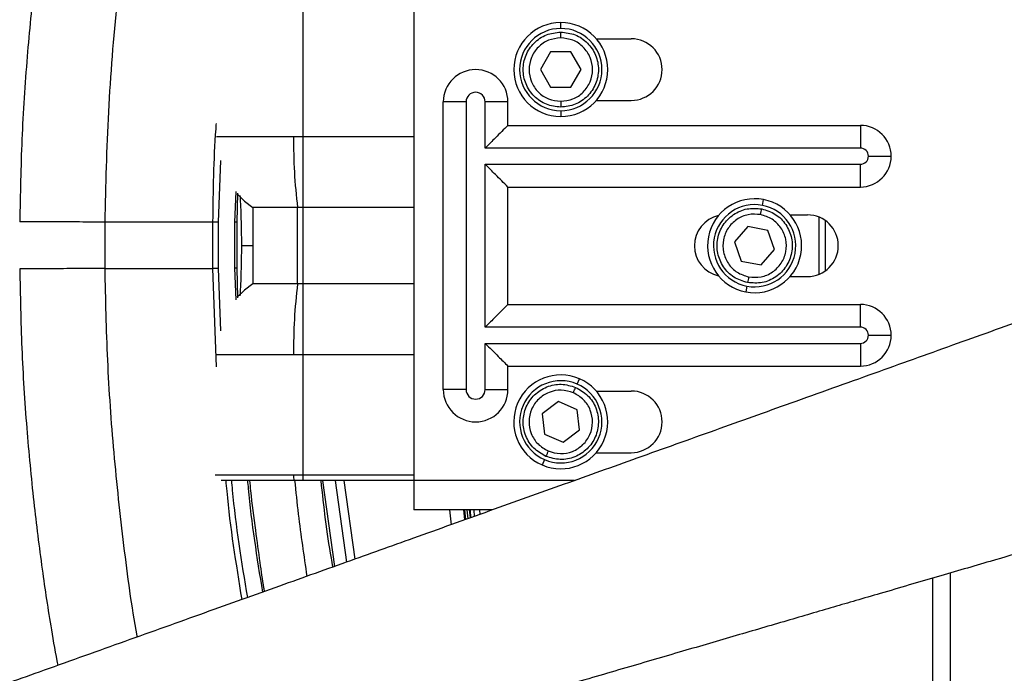
# Paper-space layout '_Bottom' of a CAD drawing. Units: millimetres. Extents: x 21 to 744, y 146 to 834.
# Drawn here: x 127 to 295, y 442 to 553 of the extents above; entities that cross this region are included whole.
import ezdxf

# ---------------------------------------------------------------- set-up
doc = ezdxf.new("R2010")
doc.units = ezdxf.units.MM

psp = doc.layouts.new('_Bottom')

# ---------------------------------------------------------------- linework, layer by layer
at = {"color": 7, "linetype": 'Continuous', "lineweight": 25}
for p, q in [((194.4, 559.77), (194.4, 469.77)), ((175.48, 554.77), (175.48, 474.77)), ((219.4, 551.77), (219.4, 552.77)), ((225.44, 550.02), (231.4, 550.02)), ((217.67, 547.77), (215.94, 544.77)), ((221.13, 547.77), (217.67, 547.77)), ((222.86, 544.77), (221.13, 547.77)), ((215.94, 544.77), (217.67, 541.77)), ((221.13, 541.77), (222.86, 544.77)), ((217.67, 541.77), (221.13, 541.77)), ((203.27, 539.27), (199.4, 539.27)), ((199.4, 490.27), (199.4, 539.27)), ((203.27, 539.27), (203.27, 490.27)), ((206.53, 531.4), (206.53, 539.27)), ((210.4, 539.27), (206.53, 539.27)), ((210.4, 535.27), (210.4, 539.27)), ((225.44, 539.52), (231.4, 539.52)), ((219.4, 537.77), (219.4, 536.77)), ((210.4, 535.27), (270.4, 535.27)), ((270.4, 535.27), (270.4, 531.4)), ((160.77, 533.36), (194.4, 533.36)), ((270.4, 531.4), (206.53, 531.4)), ((271.78, 530.02), (275.65, 530.02)), ((161.48, 529.26), (161.09, 518.78)), ((206.53, 500.9), (206.53, 528.64)), ((206.53, 528.64), (270.4, 528.64)), ((270.4, 524.77), (270.4, 528.64)), ((210.4, 504.77), (210.4, 524.77)), ((210.4, 524.77), (270.4, 524.77)), ((163.92, 518.77), (164.11, 524)), ((164.3, 518.77), (164.4, 523.7)), ((253.72, 521.64), (253.91, 522.63)), ((166.98, 521.27), (166.98, 508.27)), ((194.4, 521.27), (166.98, 521.27)), ((174.59, 508.27), (174.59, 521.27)), ((258.44, 520.02), (261.4, 520.02)), ((160.19, 518.79), (141.76, 518.79)), ((164.28, 510.87), (164.28, 518.82)), ((251.27, 518.04), (249, 515.42)), ((254.67, 517.39), (251.27, 518.04)), ((263.4, 509.91), (263.4, 519.62)), ((264.4, 519.08), (264.4, 510.46)), ((255.8, 514.12), (254.67, 517.39)), ((166.98, 514.77), (165.02, 514.77)), ((249, 515.42), (250.13, 512.15)), ((253.54, 511.5), (255.8, 514.12)), ((250.13, 512.15), (253.54, 511.5)), ((141.76, 510.9), (160.19, 510.9)), ((160.81, 494.15), (160.19, 510.9)), ((161.09, 510.91), (161.49, 500.3)), ((164.12, 505.58), (163.92, 510.92)), ((164.42, 505.88), (164.3, 510.93)), ((194.4, 508.27), (166.98, 508.27)), ((258.44, 509.52), (261.4, 509.52)), ((251.08, 507.89), (250.89, 506.91)), ((210.4, 504.77), (270.4, 504.77)), ((270.4, 500.9), (270.4, 504.77)), ((270.4, 500.9), (206.53, 500.9)), ((271.78, 499.52), (275.65, 499.52)), ((206.53, 498.14), (270.4, 498.14)), ((206.53, 490.27), (206.53, 498.14)), ((270.4, 498.14), (270.4, 494.27)), ((194.4, 496.18), (160.77, 496.18)), ((210.4, 494.27), (270.4, 494.27)), ((210.4, 490.27), (210.4, 494.27)), ((222.17, 491.2), (222.57, 492.12)), ((203.27, 490.27), (199.4, 490.27)), ((206.53, 490.27), (210.4, 490.27)), ((225.44, 490.02), (231.4, 490.02)), ((219, 488.21), (216.22, 486.14)), ((222.18, 486.84), (219, 488.21)), ((216.22, 486.14), (216.62, 482.7)), ((222.58, 483.4), (222.18, 486.84)), ((219.8, 481.33), (222.58, 483.4)), ((216.62, 482.7), (219.8, 481.33)), ((225.44, 479.52), (231.4, 479.52)), ((216.63, 478.34), (216.23, 477.42)), ((160.57, 475.77), (194.4, 475.77)), ((221.73, 474.77), (161.6, 474.77)), ((178.83, 474.77), (180.85, 460.14)), ((182.97, 460.9), (181.03, 474.77)), ((182.46, 474.77), (184.33, 461.38)), ((207.76, 469.77), (194.4, 469.77)), ((200.46, 469.77), (200.76, 467.26)), ((203.08, 468.09), (202.87, 469.77)), ((203.26, 468.16), (203.06, 469.77)), ((203.41, 469.77), (203.57, 468.27)), ((203.83, 469.77), (203.97, 468.41)), ((204, 469.77), (204.04, 468.44)), ((204.69, 468.67), (204.66, 469.77)), ((205.67, 469.02), (205.64, 469.77)), ((282.72, 434.77), (282.72, 458.15)), ((285.72, 434.77), (285.72, 459.03))]:
    psp.add_line(p, q, dxfattribs=at)
at = {"color": 7, "linetype": 'Continuous', "lineweight": 25, "flags": 128}
for points in [[(164.28, 523.58), (165.56, 522.34), (166.98, 521.27)], [(166.98, 508.27), (165.56, 507.19), (164.31, 505.99)]]:
    psp.add_lwpolyline(points, dxfattribs=at)
at = {"color": 7, "linetype": 'Continuous', "lineweight": 25}
for centre, radius, start, end in [((219.4, 544.77), 8, 90, 270), ((219.4, 544.77), 7, 90, 270), ((219.4, 544.77), 8, 270, 90), ((219.4, 544.77), 7, 270, 90), ((231.4, 544.77), 5.25, 270, 90), ((204.9, 539.27), 5.5, 0, 180), ((204.9, 539.27), 1.63, 0, 180), ((270.4, 530.02), 5.25, 270, 90), ((261.32, 532.21), 87.41, 179.2429, 187.1884), ((270.4, 530.02), 1.38, 270, 90), ((252.4, 514.77), 8, 79.1374, 259.1374), ((252.4, 514.77), 7, 79.1374, 259.1374), ((252.4, 514.77), 8, 259.1374, 79.1374), ((252.4, 514.77), 7, 259.1374, 79.1374), ((247.4, 514.77), 5.25, 102.5832, 257.4168), ((261.4, 514.77), 5.25, 270, 90), ((261.32, 497.33), 87.41, 172.8116, 180.7571), ((270.4, 499.52), 5.25, 270, 90), ((270.4, 499.52), 1.38, 270, 90), ((219.4, 484.77), 8, 66.6882, 246.6882), ((219.4, 484.77), 7, 66.6882, 246.6882), ((219.4, 484.77), 8, 246.6882, 66.6882), ((219.4, 484.77), 7, 246.6882, 66.6882), ((204.9, 490.27), 5.5, 180, 0), ((204.9, 490.27), 1.63, 180, 0), ((231.4, 484.77), 5.25, 270, 90), ((176.38, 475.52), 2.48, 174.2834, 197.6513)]:
    psp.add_arc(centre, radius, start, end, dxfattribs=at)
for points, knots in [([(168.28, 699.16), (166.49, 694.89), (163.07, 686.73), (158.46, 674.82), (154.47, 663.91), (151.07, 654.01), (148.33, 645.55), (146.16, 638.45), (144.46, 632.64), (143.05, 627.59), (141.89, 623.31), (140.96, 619.71), (140.02, 616.02), (138.93, 611.58), (137.61, 605.87), (136.11, 599.01), (134.5, 590.98), (132.85, 581.74), (131.22, 571.26), (129.71, 559.55), (128.46, 546.62), (127.55, 532.91), (127.38, 523.52), (127.29, 518.84)], [0, 0, 0, 0, 0.076204, 0.145833, 0.208975, 0.265689, 0.31601, 0.353073, 0.385709, 0.413914, 0.437682, 0.457005, 0.473834, 0.499059, 0.530412, 0.567931, 0.611671, 0.66171, 0.718154, 0.781154, 0.850359, 0.925362, 1, 1, 1, 1]), ([(181.58, 698.87), (179.65, 694.13), (175.84, 684.74), (170.55, 670.47), (165.6, 656.08), (161.03, 641.51), (156.86, 626.76), (152.88, 610.85), (149.23, 593.69), (146.09, 575.21), (143.75, 556.48), (142.2, 537.65), (141.91, 525.05), (141.76, 518.79)], [0, 0, 0, 0, 0.0846316, 0.1677226, 0.2499326, 0.3335157, 0.4161268, 0.4982316, 0.5981597, 0.6982446, 0.7989081, 0.9000033, 1, 1, 1, 1]), ([(219.4, 550.17), (219.4, 550.17), (219.4, 550.17), (219.4, 550.17), (219.4, 550.17), (219.4, 550.18), (219.4, 550.36), (219.4, 550.68), (219.4, 551.01), (219.4, 551.16), (219.4, 551.17), (219.4, 551.17), (219.4, 551.17), (219.4, 551.17)], [0, 0, 0, 0, 0.0004857, 0.0011523, 0.002619, 0.0066906, 0.0243722, 0.5000018, 0.9756314, 0.993313, 0.9981642, 0.9992702, 1, 1, 1, 1]), ([(219.4, 539.37), (219.4, 539.37), (219.4, 539.37), (219.4, 539.37), (219.4, 539.36), (219.4, 539.35), (219.4, 539.17), (219.4, 538.86), (219.4, 538.53), (219.4, 538.38), (219.4, 538.37), (219.4, 538.37), (219.4, 538.37), (219.4, 538.37)], [0, 0, 0, 0, 0.000486, 0.001152, 0.002619, 0.006691, 0.024372, 0.500002, 0.975631, 0.993313, 0.998164, 0.99927, 1, 1, 1, 1]), ([(160.19, 518.79), (160.25, 524.08), (160.32, 529.68), (160.75, 535.26), (160.78, 535.56)], [0, 0, 0, 0, 0.945512, 1, 1, 1, 1]), ([(210.4, 535.27), (209.7, 534.57), (208.44, 533.31), (207.12, 531.99), (206.53, 531.4)], [0, 0, 0, 0, 0.552691, 1, 1, 1, 1]), ([(210.4, 524.77), (209.7, 525.47), (208.44, 526.73), (207.12, 528.05), (206.53, 528.64)], [0, 0, 0, 0, 0.552691, 1, 1, 1, 1]), ([(164.78, 523.3), (164.8, 522.98), (164.86, 522.06), (164.93, 520.38), (164.99, 518.3), (165.02, 516.4), (165.02, 515.22), (165.02, 514.77)], [0, 0, 0, 0, 0.131398, 0.366951, 0.607419, 0.850939, 1, 1, 1, 1]), ([(253.42, 520.07), (253.42, 520.07), (253.42, 520.07), (253.42, 520.07), (253.42, 520.08), (253.42, 520.09), (253.46, 520.26), (253.51, 520.57), (253.58, 520.9), (253.61, 521.05), (253.61, 521.05), (253.61, 521.05), (253.61, 521.05), (253.61, 521.05)], [0, 0, 0, 0, 0.0004857, 0.0011523, 0.002619, 0.0066906, 0.0243722, 0.5000018, 0.9756314, 0.993313, 0.9981642, 0.9992702, 1, 1, 1, 1]), ([(141.76, 518.79), (140.92, 518.79), (139.22, 518.8), (136.86, 518.82), (134.69, 518.83), (132.76, 518.83), (131.07, 518.84), (129.81, 518.84), (128.9, 518.85), (128.26, 518.85), (127.73, 518.85), (127.34, 518.84), (127.31, 518.84), (127.29, 518.84)], [0, 0, 0, 0, 0.103028, 0.206667, 0.309388, 0.409646, 0.511058, 0.614133, 0.68336, 0.752645, 0.821708, 0.912435, 1, 1, 1, 1]), ([(141.76, 518.79), (141.76, 517.32), (141.75, 514.69), (141.76, 512.06), (141.76, 510.9)], [0, 0, 0, 0, 0.56, 1, 1, 1, 1]), ([(160.19, 510.9), (160.19, 512.37), (160.18, 515), (160.19, 517.63), (160.19, 518.79)], [0, 0, 0, 0, 0.56, 1, 1, 1, 1]), ([(161.09, 518.78), (161.03, 518.78), (160.9, 518.78), (160.66, 518.79), (160.42, 518.79), (160.27, 518.79), (160.19, 518.79)], [0, 0, 0, 0, 0.25, 0.5, 0.749999, 1, 1, 1, 1]), ([(161.09, 518.78), (161.09, 517.31), (161.08, 514.69), (161.09, 512.06), (161.09, 510.91)], [0, 0, 0, 0, 0.56, 1, 1, 1, 1]), ([(163.92, 510.92), (163.92, 512.39), (163.92, 515), (163.92, 517.62), (163.92, 518.77)], [0, 0, 0, 0, 0.56, 1, 1, 1, 1]), ([(164.27, 518.77), (164.28, 518.77), (164.29, 518.77), (164.22, 518.77), (164.1, 518.77), (163.98, 518.77), (163.92, 518.77)], [0, 0, 0, 0, 0.101846, 0.428837, 0.730261, 1, 1, 1, 1]), ([(165.02, 514.77), (165.02, 514.38), (165.02, 513.25), (164.99, 511.39), (164.93, 509.27), (164.86, 507.53), (164.8, 506.58), (164.78, 506.23)], [0, 0, 0, 0, 0.128951, 0.374315, 0.618769, 0.860946, 1, 1, 1, 1]), ([(325.74, 512.02), (321.31, 510.43), (312.41, 507.24), (299.19, 502.5), (285.94, 497.76), (272.45, 492.92), (258.97, 488.1), (245.52, 483.28), (232.65, 478.68), (219.86, 474.1), (207.17, 469.56), (194.81, 465.13), (182.64, 460.78), (170.5, 456.44), (157.67, 451.84), (144.28, 447.05), (131.28, 442.4), (117.43, 437.44), (103.41, 432.43), (93.29, 428.81), (88.53, 427.11)], [0, 0, 0, 0, 0.055918, 0.11243, 0.167033, 0.223316, 0.283041, 0.337434, 0.393417, 0.445769, 0.499316, 0.553932, 0.602117, 0.65328, 0.70742, 0.764538, 0.822682, 0.871875, 0.939818, 1, 1, 1, 1]), ([(127.29, 510.85), (127.38, 506.34), (127.54, 497.29), (128.4, 484.04), (129.58, 471.48), (131.02, 460.04), (132.4, 450.75), (133.38, 445.31), (133.75, 443.28)], [0, 0, 0, 0, 0.198644, 0.399437, 0.585346, 0.755547, 0.908894, 1, 1, 1, 1]), ([(141.76, 510.9), (140.93, 510.9), (139.25, 510.89), (136.9, 510.87), (134.73, 510.86), (132.77, 510.85), (131.06, 510.85), (129.64, 510.84), (128.52, 510.84), (127.76, 510.84), (127.33, 510.84), (127.31, 510.85), (127.3, 510.85)], [0, 0, 0, 0, 0.102157, 0.204476, 0.306957, 0.4096, 0.512405, 0.615372, 0.718501, 0.821792, 0.919076, 1, 1, 1, 1]), ([(141.76, 510.9), (141.87, 505.69), (142.1, 495.22), (143.19, 479.48), (144.91, 463.83), (146.29, 453.35), (147.23, 448.19), (147.24, 448.11)], [0, 0, 0, 0, 0.247504, 0.49722, 0.749383, 0.996378, 1, 1, 1, 1]), ([(161.09, 510.91), (161.03, 510.91), (160.9, 510.91), (160.67, 510.91), (160.42, 510.9), (160.27, 510.9), (160.19, 510.9)], [0, 0, 0, 0, 0.246385, 0.499998, 0.753613, 1, 1, 1, 1]), ([(164.27, 510.93), (164.28, 510.93), (164.29, 510.93), (164.22, 510.92), (164.1, 510.92), (163.98, 510.92), (163.92, 510.92)], [0, 0, 0, 0, 0.102895, 0.429504, 0.730576, 1, 1, 1, 1]), ([(251.38, 509.47), (251.38, 509.47), (251.38, 509.46), (251.38, 509.46), (251.38, 509.46), (251.38, 509.45), (251.35, 509.27), (251.29, 508.96), (251.22, 508.64), (251.2, 508.49), (251.2, 508.48), (251.19, 508.48), (251.19, 508.48), (251.19, 508.48)], [0, 0, 0, 0, 0.000486, 0.001152, 0.002619, 0.006691, 0.024372, 0.500002, 0.975631, 0.993313, 0.998164, 0.99927, 1, 1, 1, 1]), ([(210.4, 504.77), (209.7, 504.07), (208.44, 502.81), (207.12, 501.49), (206.53, 500.9)], [0, 0, 0, 0, 0.552691, 1, 1, 1, 1]), ([(206.53, 498.14), (207.28, 497.39), (208.61, 496.06), (209.86, 494.81), (210.4, 494.27)], [0, 0, 0, 0, 0.568192, 1, 1, 1, 1]), ([(221.54, 489.73), (221.54, 489.73), (221.54, 489.73), (221.54, 489.73), (221.54, 489.73), (221.54, 489.74), (221.61, 489.91), (221.74, 490.2), (221.87, 490.5), (221.93, 490.64), (221.93, 490.64), (221.93, 490.65), (221.93, 490.65), (221.93, 490.65)], [0, 0, 0, 0, 0.000486, 0.001152, 0.002619, 0.006691, 0.024372, 0.500002, 0.975631, 0.993313, 0.998164, 0.99927, 1, 1, 1, 1]), ([(217.26, 479.81), (217.26, 479.81), (217.26, 479.81), (217.26, 479.81), (217.26, 479.81), (217.26, 479.8), (217.19, 479.63), (217.06, 479.34), (216.93, 479.04), (216.87, 478.9), (216.87, 478.89), (216.87, 478.89), (216.87, 478.89), (216.87, 478.89)], [0, 0, 0, 0, 0.000486, 0.001152, 0.002619, 0.006691, 0.024372, 0.500002, 0.975631, 0.993313, 0.998164, 0.99927, 1, 1, 1, 1]), ([(165.14, 454.52), (164.15, 460.65), (163.06, 467.37), (162.47, 474.17), (162.41, 474.77)], [0, 0, 0, 0, 0.911873, 1, 1, 1, 1]), ([(163.33, 474.77), (163.38, 474.23), (163.96, 467.54), (165.04, 460.92), (166.04, 454.84)], [0, 0, 0, 0, 0.080436, 1, 1, 1, 1]), ([(168.66, 455.78), (167.72, 461.65), (166.71, 467.95), (166.16, 474.33), (166.12, 474.77)], [0, 0, 0, 0, 0.930642, 1, 1, 1, 1]), ([(168.97, 455.89), (168.94, 456.09), (168.66, 457.72), (168.16, 461.19), (167.4, 466.71), (166.81, 471.36), (166.52, 474.19), (166.46, 474.77)], [0, 0, 0, 0, 0.03139, 0.261302, 0.552784, 0.908263, 1, 1, 1, 1]), ([(174.09, 474.82), (174.28, 472.89), (174.85, 467.41), (175.65, 461.98), (176.17, 458.47)], [0, 0, 0, 0, 0.351964, 1, 1, 1, 1]), ([(178.54, 474.77), (179.02, 470.35), (179.57, 465.4), (180.47, 460.55), (180.57, 460.04)], [0, 0, 0, 0, 0.8946273, 1, 1, 1, 1]), ([(338, 474.3), (335.86, 473.68), (331.36, 472.36), (324.27, 470.3), (316.52, 468.03), (308.21, 465.6), (300.13, 463.24), (293.38, 461.27), (288.03, 459.7), (283.44, 458.36), (278.66, 456.97), (274.04, 455.61), (269.75, 454.36), (265.81, 453.21), (261.89, 452.06), (256.37, 450.45), (249.1, 448.32), (239.97, 445.65), (230.33, 442.83), (220.17, 439.86), (210.49, 437.02), (201.74, 434.46), (191.9, 431.58), (179.83, 428.05), (164.87, 423.67), (148.88, 418.99), (131.87, 414.01), (113.82, 408.73), (94.75, 403.15), (81.69, 399.33), (74.98, 397.37)], [0, 0, 0, 0, 0.024342, 0.051224, 0.080645, 0.112605, 0.145922, 0.172754, 0.189508, 0.206961, 0.225113, 0.243964, 0.259638, 0.274053, 0.288936, 0.304286, 0.337064, 0.371788, 0.408459, 0.447077, 0.487642, 0.518955, 0.546907, 0.599877, 0.656767, 0.717575, 0.782303, 0.85095, 0.923515, 1, 1, 1, 1])]:
    psp.add_open_spline(points, degree=3, knots=knots, dxfattribs=at)
for points in [[(219.4, 538.37), (218.56, 538.46), (216.89, 538.66), (214.76, 540.14), (213.33, 542.25), (212.83, 544.77), (213.33, 547.28), (214.76, 549.4), (216.89, 550.88), (218.56, 551.07), (219.4, 551.17)], [(219.4, 550.17), (218.69, 550.09), (217.28, 549.93), (215.48, 548.68), (214.28, 546.89), (213.86, 544.77), (214.28, 542.65), (215.48, 540.86), (217.28, 539.61), (218.69, 539.45), (219.4, 539.37)], [(219.4, 551.17), (220.24, 551.07), (221.91, 550.88), (224.04, 549.4), (225.47, 547.28), (225.97, 544.77), (225.47, 542.25), (224.04, 540.14), (221.91, 538.66), (220.24, 538.46), (219.4, 538.37)], [(219.4, 539.37), (220.11, 539.45), (221.52, 539.61), (223.32, 540.86), (224.52, 542.65), (224.94, 544.77), (224.52, 546.89), (223.32, 548.68), (221.52, 549.93), (220.11, 550.09), (219.4, 550.17)], [(251.19, 508.48), (250.39, 508.74), (248.78, 509.24), (246.97, 511.1), (245.97, 513.44), (245.95, 516.01), (246.92, 518.38), (248.71, 520.19), (251.08, 521.24), (252.77, 521.12), (253.61, 521.05)], [(253.42, 520.07), (252.71, 520.13), (251.29, 520.23), (249.29, 519.34), (247.77, 517.82), (246.96, 515.81), (246.97, 513.65), (247.82, 511.67), (249.35, 510.1), (250.7, 509.68), (251.38, 509.47)], [(253.61, 521.05), (254.41, 520.8), (256.02, 520.3), (257.83, 518.44), (258.83, 516.1), (258.85, 513.53), (257.88, 511.15), (256.09, 509.35), (253.72, 508.29), (252.04, 508.42), (251.19, 508.48)], [(251.38, 509.47), (252.09, 509.41), (253.51, 509.3), (255.51, 510.19), (257.03, 511.72), (257.84, 513.72), (257.83, 515.89), (256.98, 517.87), (255.45, 519.43), (254.1, 519.86), (253.42, 520.07)], [(216.87, 478.89), (216.14, 479.31), (214.67, 480.15), (213.3, 482.35), (212.83, 484.86), (213.37, 487.37), (214.82, 489.48), (216.97, 490.86), (219.51, 491.38), (221.13, 490.89), (221.93, 490.65)], [(221.54, 489.73), (220.86, 489.93), (219.49, 490.34), (217.35, 489.91), (215.54, 488.74), (214.31, 486.96), (213.86, 484.84), (214.26, 482.73), (215.41, 480.87), (216.65, 480.16), (217.26, 479.81)], [(221.93, 490.65), (222.66, 490.23), (224.13, 489.39), (225.5, 487.18), (225.97, 484.68), (225.43, 482.17), (223.98, 480.06), (221.83, 478.68), (219.29, 478.16), (217.68, 478.65), (216.87, 478.89)], [(217.26, 479.81), (217.95, 479.6), (219.31, 479.19), (221.45, 479.63), (223.26, 480.79), (224.49, 482.58), (224.94, 484.69), (224.55, 486.81), (223.39, 488.66), (222.15, 489.37), (221.54, 489.73)]]:
    psp.add_open_spline(points, degree=3, dxfattribs=at)

doc.saveas('drawing.dxf')
